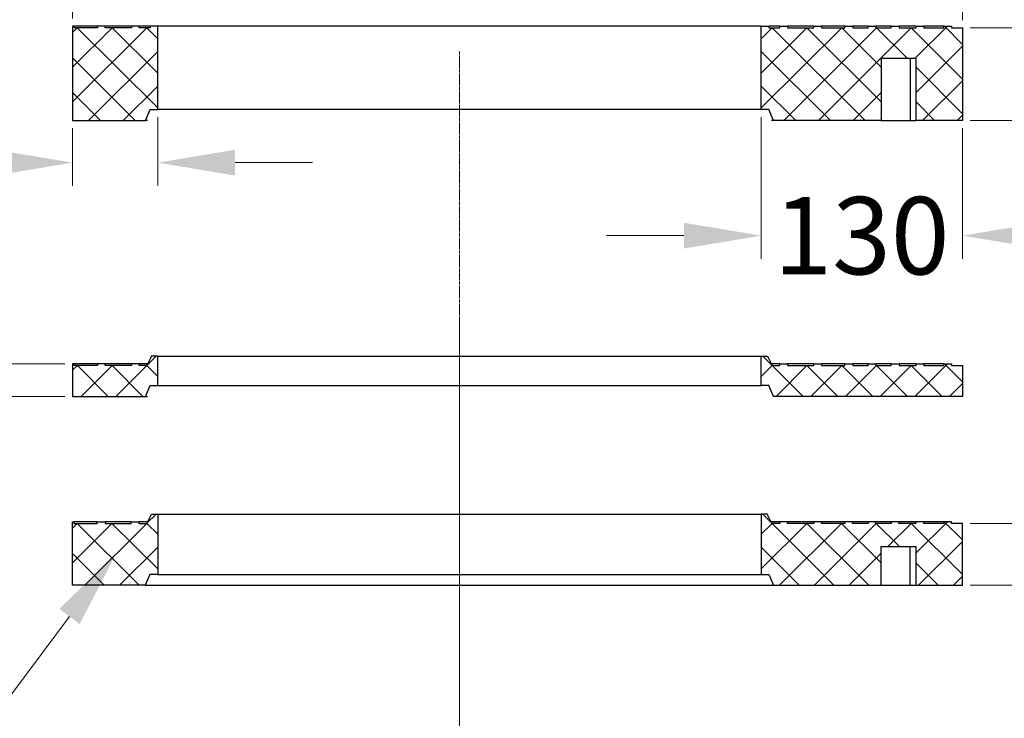
# Model space of a CAD drawing. Units: millimetres. Extents: x 0 to 9721, y -12778 to 6839.
# Drawn here: x 8335 to 8970, y -3956 to -3505 of the extents above; entities that cross this region are included whole.
import ezdxf
from ezdxf import colors
from ezdxf.entities.mleader import LeaderData, LeaderLine
from ezdxf.math import Vec2, Vec3

# ---------------------------------------------------------------- set-up
doc = ezdxf.new("R2010")
doc.units = ezdxf.units.MM
doc.linetypes.add('CENTER2', pattern=[28.575, 19.05, -3.175, 3.175, -3.175])
doc.layers.get('0').update_dxf_attribs({"lineweight": 15})
doc.layers.get('Defpoints').update_dxf_attribs({"color": 72})
doc.layers.add('Centre line', color=5, linetype='CENTER2', lineweight=0)
doc.layers.add('PDF_Geomertry', color=7, linetype='Continuous')
doc.styles.add('Izmeru teksts', font='arial.ttf')
doc.styles.get("Standard").update_dxf_attribs({"font": 'arial.ttf'})
doc.dimstyles.get("Standard").update_dxf_attribs({"dimtxt": 70, "dimasz": 80, "dimexe": 30, "dimexo": 30, "dimgap": 50, "dimtad": 0, "dimtih": 1, "dimtoh": 1, "dimdec": 0, "dimzin": 0, "dimdsep": 46, "dimtxsty": 'Izmeru teksts', "dimcen": 0, "dimclrd": 109, "dimclre": 109, "dimclrt": 109, "dimadec": 0, "dimazin": 0, "dimtfac": 1, "dimtdec": 4, "dimtofl": 0, "dimtmove": 0, "dimatfit": 3, "dimfxl": 1, "dimtolj": 1, "dimtzin": 0, "dimlwd": 0, "dimlwe": 0, "dimarcsym": 0})

# ---------------------------------------------------------------- blocks, each defined once
blk = doc.blocks.new('*D453')
at = {"color": 109, "lineweight": 0}
for p, q in [((8368.84, -3503.75), (8368.84, -3379.21)), ((8943.47, -3504.8), (8943.47, -3379.21)), ((8418.84, -3394.21), (8580.73, -3394.21)), ((8893.47, -3394.21), (8731.58, -3394.21))]:
    blk.add_line(p, q, dxfattribs=at)
at = {"color": 109}
for points in [[(8418.84, -3385.88), (8418.84, -3402.54), (8368.84, -3394.21)], [(8893.47, -3402.54), (8893.47, -3385.88), (8943.47, -3394.21)]]:
    blk.add_solid(points, dxfattribs=at)
at = {"layer": 'Defpoints', "color": 0}
for p in [(8943.47, -3394.21), (8368.84, -3508.75), (8943.47, -3509.8)]:
    blk.add_point(p, dxfattribs=at)
at = {"color": 109, "insert": (8656.16, -3394.21), "char_height": 50, "attachment_point": 5, "style": 'Izmeru teksts'}
blk.add_mtext('\\A1;575', dxfattribs=at)
blk = doc.blocks.new('*D454')
at = {"color": 109, "lineweight": 0}
for p, q in [((9106.66, -3409.8), (9056.66, -3409.8)), ((9056.66, -3409.8), (9056.66, -3459.8)), ((8948.47, -3509.8), (9071.66, -3509.8)), ((8948.47, -3569.7), (9071.66, -3569.7)), ((9056.66, -3619.7), (9056.66, -3669.7))]:
    blk.add_line(p, q, dxfattribs=at)
at = {"color": 109}
for points in [[(9048.33, -3459.8), (9064.99, -3459.8), (9056.66, -3509.8)], [(9064.99, -3619.7), (9048.33, -3619.7), (9056.66, -3569.7)]]:
    blk.add_solid(points, dxfattribs=at)
at = {"layer": 'Defpoints', "color": 0}
for p in [(8943.47, -3509.8), (8943.47, -3569.7), (9056.66, -3569.7)]:
    blk.add_point(p, dxfattribs=at)
at = {"color": 109, "insert": (9162.52, -3409.8), "char_height": 50, "attachment_point": 5, "style": 'Izmeru teksts'}
blk.add_mtext('\\A1;60', dxfattribs=at)
blk = doc.blocks.new('*D455')
at = {"color": 109, "lineweight": 0}
for p, q in [((8423.84, -3567.65), (8423.84, -3611.92)), ((8368.84, -3574.7), (8368.84, -3611.92)), ((8213.12, -3596.92), (8263.12, -3596.92)), ((8263.12, -3596.92), (8318.84, -3596.92)), ((8473.84, -3596.92), (8523.84, -3596.92))]:
    blk.add_line(p, q, dxfattribs=at)
at = {"color": 109}
for points in [[(8318.84, -3605.25), (8318.84, -3588.59), (8368.84, -3596.92)], [(8473.84, -3588.59), (8473.84, -3605.25), (8423.84, -3596.92)]]:
    blk.add_solid(points, dxfattribs=at)
at = {"layer": 'Defpoints', "color": 0}
for p in [(8423.84, -3562.65), (8368.84, -3569.7), (8423.84, -3596.92)]:
    blk.add_point(p, dxfattribs=at)
at = {"color": 109, "insert": (8157.12, -3596.92), "char_height": 50, "attachment_point": 5, "style": 'Izmeru teksts'}
blk.add_mtext('\\A1;55', dxfattribs=at)
blk = doc.blocks.new('*D456')
at = {"color": 109, "lineweight": 0}
for p, q in [((8813.56, -3567.65), (8813.56, -3659.1)), ((8943.47, -3574.7), (8943.47, -3659.1)), ((8763.56, -3644.1), (8713.56, -3644.1)), ((8993.47, -3644.1), (9043.47, -3644.1))]:
    blk.add_line(p, q, dxfattribs=at)
at = {"color": 109}
for points in [[(8763.56, -3652.43), (8763.56, -3635.77), (8813.56, -3644.1)], [(8993.47, -3635.77), (8993.47, -3652.43), (8943.47, -3644.1)]]:
    blk.add_solid(points, dxfattribs=at)
at = {"layer": 'Defpoints', "color": 0}
for p in [(8813.56, -3562.65), (8943.47, -3569.7), (8943.47, -3644.1)]:
    blk.add_point(p, dxfattribs=at)
at = {"color": 109, "insert": (8878.29, -3644.1), "char_height": 50, "attachment_point": 5, "style": 'Izmeru teksts'}
blk.add_mtext('\\A1;130', dxfattribs=at)
blk = doc.blocks.new('*D457')
at = {"color": 109, "lineweight": 0}
for p, q in [((8278.75, -3676.94), (8278.75, -3626.94)), ((8363.84, -3726.94), (8263.75, -3726.94)), ((8363.84, -3747.91), (8263.75, -3747.91)), ((8278.75, -3797.91), (8278.75, -3847.91)), ((8278.75, -3847.91), (8228.75, -3847.91))]:
    blk.add_line(p, q, dxfattribs=at)
at = {"color": 109}
for points in [[(8270.42, -3676.94), (8287.09, -3676.94), (8278.75, -3726.94)], [(8287.09, -3797.91), (8270.42, -3797.91), (8278.75, -3747.91)]]:
    blk.add_solid(points, dxfattribs=at)
at = {"layer": 'Defpoints', "color": 0}
for p in [(8368.84, -3726.94), (8278.75, -3747.91), (8368.84, -3747.91)]:
    blk.add_point(p, dxfattribs=at)
at = {"color": 109, "insert": (8172.6, -3847.91), "char_height": 50, "attachment_point": 5, "style": 'Izmeru teksts'}
blk.add_mtext('\\A1;20', dxfattribs=at)
blk = doc.blocks.new('*D458')
at = {"color": 109, "lineweight": 0}
for p, q in [((9059.33, -3729.98), (9009.33, -3729.98)), ((9009.33, -3729.98), (9009.33, -3779.98)), ((8948.47, -3829.98), (9024.33, -3829.98)), ((8948.47, -3869.97), (9024.33, -3869.97)), ((9009.33, -3919.97), (9009.33, -3969.97))]:
    blk.add_line(p, q, dxfattribs=at)
at = {"color": 109}
for points in [[(9001, -3779.98), (9017.67, -3779.98), (9009.33, -3829.98)], [(9017.67, -3919.97), (9001, -3919.97), (9009.33, -3869.97)]]:
    blk.add_solid(points, dxfattribs=at)
at = {"layer": 'Defpoints', "color": 0}
for p in [(8943.47, -3829.98), (8943.47, -3869.97), (9009.33, -3869.97)]:
    blk.add_point(p, dxfattribs=at)
at = {"color": 109, "insert": (9116.07, -3729.98), "char_height": 50, "attachment_point": 5, "style": 'Izmeru teksts'}
blk.add_mtext('\\A1;40', dxfattribs=at)

msp = doc.modelspace()

# ---------------------------------------------------------------- linework, layer by layer
at = {"color": 56, "true_color": 0x757500}
for points in [[(8912.8, -3529.71), (8933.78, -3508.75)], [(8931.84, -3508.75), (8943.47, -3520.55)], [(8423.84, -3561.6), (8371.84, -3509.8), (8368.84, -3512.8)], [(8423.84, -3539.22), (8394.4, -3509.8), (8368.84, -3535.17)], [(8423.84, -3516.85), (8416.79, -3509.8), (8368.84, -3557.72)], [(8880.55, -3569.7), (8820.61, -3509.8), (8813.56, -3516.85)], [(8890.94, -3557.72), (8843, -3509.8), (8813.56, -3539.22)], [(8890.94, -3535.35), (8865.56, -3509.8), (8813.56, -3561.6)], [(8907.87, -3529.71), (8887.95, -3509.8), (8828.02, -3569.7)], [(8943.47, -3542.92), (8910.33, -3509.8), (8850.4, -3569.7)], [(8913.51, -3551.55), (8943.47, -3521.61)], [(8379.24, -3569.7), (8423.84, -3525.13)], [(8813.56, -3525.13), (8858.16, -3569.7)], [(8368.84, -3529.18), (8409.38, -3569.7)], [(8913.51, -3535.35), (8943.47, -3565.3)], [(8401.63, -3569.7), (8423.84, -3547.5)], [(8813.56, -3547.5), (8835.77, -3569.7)], [(8917.74, -3569.7), (8943.47, -3543.98)], [(8368.84, -3551.55), (8387, -3569.7)], [(8872.79, -3569.7), (8890.94, -3551.55)], [(8913.51, -3557.72), (8925.49, -3569.7)], [(8940.12, -3569.7), (8943.47, -3566.35)], [(8416.96, -3727.83), (8422.78, -3722.01)], [(8814.62, -3722.01), (8820.44, -3727.83)], [(8391.93, -3747.91), (8372.01, -3728), (8368.84, -3731)], [(8414.32, -3747.91), (8394.4, -3728), (8374.31, -3747.91)], [(8423.84, -3735.05), (8416.79, -3728), (8396.87, -3747.91)], [(8840.53, -3747.91), (8820.61, -3728), (8813.56, -3735.05)], [(8863.09, -3747.91), (8843, -3728), (8823.08, -3747.91)], [(8885.48, -3747.91), (8865.56, -3728), (8845.47, -3747.91)], [(8907.87, -3747.91), (8887.95, -3728), (8868.03, -3747.91)], [(8930.43, -3747.91), (8910.33, -3728), (8890.42, -3747.91)], [(8912.8, -3747.91), (8933.78, -3726.94)], [(8931.84, -3726.94), (8943.47, -3738.57)], [(8935.19, -3747.91), (8943.47, -3739.63)], [(8416.78, -3829.81), (8422.77, -3823.99)], [(8814.61, -3823.99), (8820.43, -3829.81)], [(8411.84, -3869.97), (8371.83, -3829.98), (8368.84, -3832.98)], [(8423.83, -3859.4), (8394.22, -3829.98), (8368.84, -3855.35)], [(8423.83, -3837.03), (8416.78, -3829.98), (8376.77, -3869.97)], [(8860.44, -3869.97), (8820.61, -3829.98), (8813.56, -3837.03)], [(8883.01, -3869.97), (8842.99, -3829.98), (8813.56, -3859.4)], [(8890.94, -3855.53), (8865.38, -3829.98), (8825.37, -3869.97)], [(8902.75, -3844.96), (8887.77, -3829.98), (8847.93, -3869.97)], [(8886.88, -3828.93), (8887.41, -3829.46)], [(8943.47, -3863.1), (8910.33, -3829.98), (8895.35, -3844.96)], [(8913.32, -3849.19), (8933.77, -3828.93)], [(8931.66, -3828.93), (8943.47, -3840.55)], [(8399.15, -3869.97), (8423.83, -3845.31)], [(8813.56, -3845.31), (8838.06, -3869.97)], [(8915.09, -3869.97), (8943.47, -3841.61)], [(8368.84, -3849.36), (8389.28, -3869.97)], [(8870.32, -3869.97), (8890.94, -3849.19)], [(8913.32, -3855.53), (8927.78, -3869.97)], [(8937.65, -3869.97), (8943.47, -3864.16)]]:
    msp.add_lwpolyline(points, dxfattribs=at)
at = {"layer": 'Centre line', "linetype": 'CENTER2', "lineweight": 0, "ltscale": 0.1}
for p, q in [((8618.7, -3525.23), (8618.7, -4355.21)), ((8618.7, -3699.02), (8618.7, -4232.22))]:
    msp.add_line(p, q, dxfattribs=at)
at = {"layer": 'PDF_Geomertry', "lineweight": 25}
for points in [[(8418.9, -3509.8), (8411.85, -3509.8), (8411.85, -3508.75), (8406.92, -3508.75), (8406.92, -3509.8), (8389.82, -3509.8), (8389.82, -3508.75), (8384.88, -3508.75), (8384.88, -3509.8), (8369.9, -3509.8), (8369.9, -3508.75), (8368.84, -3508.75), (8368.84, -3569.7), (8415.91, -3569.7), (8418.9, -3562.65), (8423.84, -3562.65), (8423.84, -3508.75), (8418.9, -3508.75)], [(8867.5, -3508.75), (8872.61, -3508.75), (8872.61, -3509.8), (8882.48, -3509.8), (8882.48, -3508.75), (8887.6, -3508.75), (8887.6, -3509.8), (8897.47, -3509.8), (8897.47, -3508.75), (8902.58, -3508.75), (8902.58, -3509.8), (8913.51, -3509.8), (8913.51, -3508.75), (8918.44, -3508.75), (8918.44, -3509.8), (8931.49, -3509.8), (8931.49, -3508.75), (8936.42, -3508.75), (8936.42, -3509.8), (8943.47, -3509.8), (8943.47, -3569.7), (8913.51, -3569.7), (8913.51, -3529.71), (8890.94, -3529.71), (8890.94, -3569.7), (8821.5, -3569.7), (8818.5, -3562.65), (8813.56, -3562.65), (8813.56, -3508.75), (8818.5, -3508.75), (8818.5, -3509.8), (8825.55, -3509.8), (8825.55, -3508.75), (8830.49, -3508.75), (8830.49, -3509.8), (8847.58, -3509.8), (8847.58, -3508.75), (8852.52, -3508.75), (8852.52, -3509.8), (8867.5, -3509.8)], [(8415.91, -3747.91), (8418.9, -3740.86), (8423.84, -3740.86), (8423.84, -3722.01), (8419.78, -3722.01), (8416.79, -3728), (8411.85, -3728), (8411.85, -3726.94), (8406.92, -3726.94), (8406.92, -3728), (8389.82, -3728), (8389.82, -3726.94), (8384.88, -3726.94), (8384.88, -3728), (8369.9, -3728), (8369.9, -3726.94), (8368.84, -3726.94), (8368.84, -3747.91)], [(8867.5, -3726.94), (8872.61, -3726.94), (8872.61, -3728), (8882.48, -3728), (8882.48, -3726.94), (8887.6, -3726.94), (8887.6, -3728), (8897.47, -3728), (8897.47, -3726.94), (8902.58, -3726.94), (8902.58, -3728), (8913.51, -3728), (8913.51, -3726.94), (8918.44, -3726.94), (8918.44, -3728), (8931.49, -3728), (8931.49, -3726.94), (8936.42, -3726.94), (8936.42, -3728), (8943.47, -3728), (8943.47, -3747.91), (8821.5, -3747.91), (8818.5, -3740.86), (8813.56, -3740.86), (8813.56, -3722.01), (8817.62, -3722.01), (8820.61, -3728), (8825.55, -3728), (8825.55, -3726.94), (8830.49, -3726.94), (8830.49, -3728), (8847.58, -3728), (8847.58, -3726.94), (8852.52, -3726.94), (8852.52, -3728), (8867.5, -3728)], [(8406.73, -3828.93), (8411.67, -3828.93), (8411.67, -3829.98), (8416.78, -3829.98), (8419.78, -3823.99), (8423.83, -3823.99), (8423.83, -3862.93), (8418.72, -3862.93), (8415.72, -3869.97), (8368.84, -3869.97), (8368.84, -3828.93), (8369.72, -3828.93), (8369.72, -3829.98), (8384.7, -3829.98), (8384.7, -3828.93), (8389.81, -3828.93), (8389.81, -3829.98), (8406.73, -3829.98)], [(8882.48, -3829.98), (8872.43, -3829.98), (8872.43, -3828.93), (8867.49, -3828.93), (8867.49, -3829.98), (8852.51, -3829.98), (8852.51, -3828.93), (8847.4, -3828.93), (8847.4, -3829.98), (8830.48, -3829.98), (8830.48, -3828.93), (8825.54, -3828.93), (8825.54, -3829.98), (8820.43, -3829.98), (8817.44, -3823.99), (8813.56, -3823.99), (8813.56, -3862.93), (8818.49, -3862.93), (8821.49, -3869.97), (8890.94, -3869.97), (8890.94, -3844.96), (8913.32, -3844.96), (8913.32, -3869.97), (8943.47, -3869.97), (8943.47, -3829.98), (8936.42, -3829.98), (8936.42, -3828.93), (8931.48, -3828.93), (8931.48, -3829.98), (8918.44, -3829.98), (8918.44, -3828.93), (8913.32, -3828.93), (8913.32, -3829.98), (8902.4, -3829.98), (8902.4, -3828.93), (8897.46, -3828.93), (8897.46, -3829.98), (8887.41, -3829.98), (8887.41, -3828.93), (8882.48, -3828.93)]]:
    msp.add_lwpolyline(points, close=True, dxfattribs=at)
for points in [[(8384.88, -3508.75), (8384.18, -3508.75), (8381.18, -3508.75), (8378.54, -3508.75), (8376.24, -3508.75), (8374.31, -3508.75), (8372.72, -3508.75), (8371.49, -3508.75), (8370.6, -3508.75), (8370.08, -3508.75), (8369.9, -3508.75)], [(8406.92, -3508.75), (8404.1, -3508.75), (8401.1, -3508.75), (8398.45, -3508.75), (8396.16, -3508.75), (8394.22, -3508.75), (8392.64, -3508.75), (8391.4, -3508.75), (8390.52, -3508.75), (8389.99, -3508.75), (8389.82, -3508.75)], [(8418.9, -3508.75), (8418.2, -3508.75), (8416.26, -3508.75), (8414.67, -3508.75), (8413.44, -3508.75), (8412.56, -3508.75), (8412.03, -3508.75), (8411.85, -3508.75)], [(8813.56, -3508.75), (8813.39, -3508.75), (8812.86, -3508.75), (8811.98, -3508.75), (8810.74, -3508.75), (8809.16, -3508.75), (8807.22, -3508.75), (8805.1, -3508.75), (8802.46, -3508.75), (8799.46, -3508.75), (8796.29, -3508.75), (8792.76, -3508.75), (8788.89, -3508.75), (8784.66, -3508.75), (8780.07, -3508.75), (8775.31, -3508.75), (8770.38, -3508.75), (8764.91, -3508.75), (8759.45, -3508.75), (8753.46, -3508.75), (8747.46, -3508.75), (8741.12, -3508.75), (8734.6, -3508.75), (8727.9, -3508.75), (8720.85, -3508.75), (8713.8, -3508.75), (8706.39, -3508.75), (8698.99, -3508.75), (8691.41, -3508.75), (8683.65, -3508.75), (8675.72, -3508.75), (8667.79, -3508.75), (8659.68, -3508.75), (8651.57, -3508.75), (8643.47, -3508.75), (8635.18, -3508.75), (8626.9, -3508.75), (8618.79, -3508.75), (8610.5, -3508.75), (8602.22, -3508.75), (8593.93, -3508.75), (8585.83, -3508.75), (8577.72, -3508.75), (8569.61, -3508.75), (8561.68, -3508.75), (8553.75, -3508.75), (8545.99, -3508.75), (8538.41, -3508.75), (8531.01, -3508.75), (8523.6, -3508.75), (8516.55, -3508.75), (8509.5, -3508.75), (8502.8, -3508.75), (8496.28, -3508.75), (8489.94, -3508.75), (8483.94, -3508.75), (8477.95, -3508.75), (8472.49, -3508.75), (8467.02, -3508.75), (8462.09, -3508.75), (8457.33, -3508.75), (8452.74, -3508.75), (8448.51, -3508.75), (8444.64, -3508.75), (8441.11, -3508.75), (8437.94, -3508.75), (8434.94, -3508.75), (8432.3, -3508.75), (8430.18, -3508.75), (8428.24, -3508.75), (8426.66, -3508.75), (8425.42, -3508.75), (8424.54, -3508.75), (8424.01, -3508.75), (8423.84, -3508.75)], [(8825.55, -3508.75), (8825.37, -3508.75), (8824.84, -3508.75), (8823.96, -3508.75), (8822.73, -3508.75), (8821.14, -3508.75), (8819.2, -3508.75), (8818.5, -3508.75)], [(8847.58, -3508.75), (8847.41, -3508.75), (8846.88, -3508.75), (8846, -3508.75), (8844.76, -3508.75), (8843.18, -3508.75), (8841.24, -3508.75), (8838.95, -3508.75), (8836.3, -3508.75), (8833.48, -3508.75), (8830.49, -3508.75)], [(8867.5, -3508.75), (8867.33, -3508.75), (8866.8, -3508.75), (8865.91, -3508.75), (8864.68, -3508.75), (8863.09, -3508.75), (8861.16, -3508.75), (8858.86, -3508.75), (8856.22, -3508.75), (8853.22, -3508.75), (8852.52, -3508.75)], [(8882.48, -3508.75), (8882.31, -3508.75), (8881.78, -3508.75), (8880.9, -3508.75), (8879.66, -3508.75), (8878.08, -3508.75), (8876.14, -3508.75), (8874.02, -3508.75), (8872.61, -3508.75)], [(8897.47, -3508.75), (8897.29, -3508.75), (8896.76, -3508.75), (8895.88, -3508.75), (8894.65, -3508.75), (8893.06, -3508.75), (8891.12, -3508.75), (8888.83, -3508.75), (8887.6, -3508.75)], [(8913.51, -3508.75), (8913.33, -3508.75), (8912.8, -3508.75), (8911.92, -3508.75), (8910.69, -3508.75), (8909.1, -3508.75), (8906.99, -3508.75), (8904.69, -3508.75), (8902.58, -3508.75)], [(8931.49, -3508.75), (8931.31, -3508.75), (8930.78, -3508.75), (8929.9, -3508.75), (8928.67, -3508.75), (8927.08, -3508.75), (8925.14, -3508.75), (8922.85, -3508.75), (8920.21, -3508.75), (8918.44, -3508.75)], [(8909.63, -3529.71), (8909.63, -3569.7), (8910.51, -3569.7), (8911.39, -3569.7), (8911.92, -3569.7), (8912.45, -3569.7), (8912.98, -3569.7), (8913.33, -3569.7), (8913.51, -3569.7)], [(8813.56, -3562.65), (8813.39, -3562.65), (8812.86, -3562.65), (8811.98, -3562.65), (8810.74, -3562.65), (8809.16, -3562.65), (8807.22, -3562.65), (8805.1, -3562.65), (8802.46, -3562.65), (8799.46, -3562.65), (8796.29, -3562.65), (8792.76, -3562.65), (8788.89, -3562.65), (8784.66, -3562.65), (8780.07, -3562.65), (8775.31, -3562.65), (8770.38, -3562.65), (8764.91, -3562.65), (8759.45, -3562.65), (8753.46, -3562.65), (8747.46, -3562.65), (8741.12, -3562.65), (8734.6, -3562.65), (8727.9, -3562.65), (8720.85, -3562.65), (8713.8, -3562.65), (8706.39, -3562.65), (8698.99, -3562.65), (8691.41, -3562.65), (8683.65, -3562.65), (8675.72, -3562.65), (8667.79, -3562.65), (8659.68, -3562.65), (8651.57, -3562.65), (8643.47, -3562.65), (8635.18, -3562.65), (8626.9, -3562.65), (8618.79, -3562.65), (8610.5, -3562.65), (8602.22, -3562.65), (8593.93, -3562.65), (8585.83, -3562.65), (8577.72, -3562.65), (8569.61, -3562.65), (8561.68, -3562.65), (8553.75, -3562.65), (8545.99, -3562.65), (8538.41, -3562.65), (8531.01, -3562.65), (8523.6, -3562.65), (8516.55, -3562.65), (8509.5, -3562.65), (8502.8, -3562.65), (8496.28, -3562.65), (8489.94, -3562.65), (8483.94, -3562.65), (8477.95, -3562.65), (8472.49, -3562.65), (8467.02, -3562.65), (8462.09, -3562.65), (8457.33, -3562.65), (8452.74, -3562.65), (8448.51, -3562.65), (8444.64, -3562.65), (8441.11, -3562.65), (8437.94, -3562.65), (8434.94, -3562.65), (8432.3, -3562.65), (8430.18, -3562.65), (8428.24, -3562.65), (8426.66, -3562.65), (8425.42, -3562.65), (8424.54, -3562.65), (8424.01, -3562.65), (8423.84, -3562.65)], [(8417.32, -3569.7), (8416.61, -3569.7), (8416.08, -3569.7), (8415.91, -3569.7)], [(8821.5, -3569.7), (8821.32, -3569.7), (8820.79, -3569.7), (8820.09, -3569.7)], [(8890.94, -3569.7), (8909.63, -3569.7)], [(8423.84, -3722.01), (8424.01, -3722.01), (8424.54, -3722.01), (8425.42, -3722.01), (8426.66, -3722.01), (8428.24, -3722.01), (8430.18, -3722.01), (8432.47, -3722.01), (8434.94, -3722.01), (8437.94, -3722.01), (8441.11, -3722.01), (8444.64, -3722.01), (8448.51, -3722.01), (8452.74, -3722.01), (8457.33, -3722.01), (8462.09, -3722.01), (8467.02, -3722.01), (8472.49, -3722.01), (8477.95, -3722.01), (8483.94, -3722.01), (8489.94, -3722.01), (8496.28, -3722.01), (8502.8, -3722.01), (8509.68, -3722.01), (8516.55, -3722.01), (8523.6, -3722.01), (8531.01, -3722.01), (8538.41, -3722.01), (8545.99, -3722.01), (8553.75, -3722.01), (8561.68, -3722.01), (8569.61, -3722.01), (8577.72, -3722.01), (8585.83, -3722.01), (8593.93, -3722.01), (8602.22, -3722.01), (8610.5, -3722.01), (8618.79, -3722.01), (8626.9, -3722.01), (8635.18, -3722.01), (8643.47, -3722.01), (8651.57, -3722.01), (8659.68, -3722.01), (8667.79, -3722.01), (8675.72, -3722.01), (8683.65, -3722.01), (8691.41, -3722.01), (8698.99, -3722.01), (8706.39, -3722.01), (8713.8, -3722.01), (8720.85, -3722.01), (8727.9, -3722.01), (8734.6, -3722.01), (8741.12, -3722.01), (8747.46, -3722.01), (8753.63, -3722.01), (8759.45, -3722.01), (8764.91, -3722.01), (8770.38, -3722.01), (8775.31, -3722.01), (8780.25, -3722.01), (8784.66, -3722.01), (8788.89, -3722.01), (8792.76, -3722.01), (8796.29, -3722.01), (8799.46, -3722.01), (8802.46, -3722.01), (8805.1, -3722.01), (8807.22, -3722.01), (8809.16, -3722.01), (8810.74, -3722.01), (8811.98, -3722.01), (8812.86, -3722.01), (8813.39, -3722.01), (8813.56, -3722.01)], [(8384.88, -3726.94), (8384.18, -3726.94), (8381.18, -3726.94), (8378.54, -3726.94), (8376.24, -3726.94), (8374.31, -3726.94), (8372.72, -3726.94), (8371.49, -3726.94), (8370.6, -3726.94), (8370.08, -3726.94), (8369.9, -3726.94)], [(8406.92, -3726.94), (8404.1, -3726.94), (8401.1, -3726.94), (8398.45, -3726.94), (8396.16, -3726.94), (8394.22, -3726.94), (8392.64, -3726.94), (8391.4, -3726.94), (8390.52, -3726.94), (8389.99, -3726.94), (8389.82, -3726.94)], [(8417.32, -3726.94), (8416.26, -3726.94), (8414.67, -3726.94), (8413.44, -3726.94), (8412.56, -3726.94), (8412.03, -3726.94), (8411.85, -3726.94)], [(8825.55, -3726.94), (8825.37, -3726.94), (8824.84, -3726.94), (8823.96, -3726.94), (8822.73, -3726.94), (8821.14, -3726.94), (8820.09, -3726.94)], [(8847.58, -3726.94), (8847.41, -3726.94), (8846.88, -3726.94), (8846, -3726.94), (8844.76, -3726.94), (8843.18, -3726.94), (8841.24, -3726.94), (8838.95, -3726.94), (8836.3, -3726.94), (8833.48, -3726.94), (8830.49, -3726.94)], [(8867.5, -3726.94), (8867.33, -3726.94), (8866.8, -3726.94), (8865.91, -3726.94), (8864.68, -3726.94), (8863.09, -3726.94), (8861.16, -3726.94), (8858.86, -3726.94), (8856.22, -3726.94), (8853.22, -3726.94), (8852.52, -3726.94)], [(8882.48, -3726.94), (8882.31, -3726.94), (8881.78, -3726.94), (8880.9, -3726.94), (8879.66, -3726.94), (8878.08, -3726.94), (8876.14, -3726.94), (8874.02, -3726.94), (8872.61, -3726.94)], [(8897.47, -3726.94), (8897.29, -3726.94), (8896.76, -3726.94), (8895.88, -3726.94), (8894.65, -3726.94), (8893.06, -3726.94), (8891.12, -3726.94), (8888.83, -3726.94), (8887.6, -3726.94)], [(8913.51, -3726.94), (8913.33, -3726.94), (8912.8, -3726.94), (8911.92, -3726.94), (8910.69, -3726.94), (8909.1, -3726.94), (8906.99, -3726.94), (8904.69, -3726.94), (8902.58, -3726.94)], [(8931.49, -3726.94), (8931.31, -3726.94), (8930.78, -3726.94), (8929.9, -3726.94), (8928.67, -3726.94), (8927.08, -3726.94), (8925.14, -3726.94), (8922.85, -3726.94), (8920.21, -3726.94), (8918.44, -3726.94)], [(8423.84, -3740.86), (8424.01, -3740.86), (8424.54, -3740.86), (8425.42, -3740.86), (8426.66, -3740.86), (8428.24, -3740.86), (8430.18, -3740.86), (8432.47, -3740.86), (8434.94, -3740.86), (8437.94, -3740.86), (8441.11, -3740.86), (8444.64, -3740.86), (8448.51, -3740.86), (8452.74, -3740.86), (8457.33, -3740.86), (8462.09, -3740.86), (8467.02, -3740.86), (8472.49, -3740.86), (8477.95, -3740.86), (8483.94, -3740.86), (8489.94, -3740.86), (8496.28, -3740.86), (8502.8, -3740.86), (8509.68, -3740.86), (8516.55, -3740.86), (8523.6, -3740.86), (8531.01, -3740.86), (8538.41, -3740.86), (8545.99, -3740.86), (8553.75, -3740.86), (8561.68, -3740.86), (8569.61, -3740.86), (8577.72, -3740.86), (8585.83, -3740.86), (8593.93, -3740.86), (8602.22, -3740.86), (8610.5, -3740.86), (8618.79, -3740.86), (8626.9, -3740.86), (8635.18, -3740.86), (8643.47, -3740.86), (8651.57, -3740.86), (8659.68, -3740.86), (8667.79, -3740.86), (8675.72, -3740.86), (8683.65, -3740.86), (8691.41, -3740.86), (8698.99, -3740.86), (8706.39, -3740.86), (8713.8, -3740.86), (8720.85, -3740.86), (8727.9, -3740.86), (8734.6, -3740.86), (8741.12, -3740.86), (8747.46, -3740.86), (8753.63, -3740.86), (8759.45, -3740.86), (8764.91, -3740.86), (8770.38, -3740.86), (8775.31, -3740.86), (8780.25, -3740.86), (8784.66, -3740.86), (8788.89, -3740.86), (8792.76, -3740.86), (8796.29, -3740.86), (8799.46, -3740.86), (8802.46, -3740.86), (8805.1, -3740.86), (8807.22, -3740.86), (8809.16, -3740.86), (8810.74, -3740.86), (8811.98, -3740.86), (8812.86, -3740.86), (8813.39, -3740.86), (8813.56, -3740.86)], [(8415.91, -3747.91), (8416.08, -3747.91), (8416.61, -3747.91), (8417.31, -3747.91)], [(8423.83, -3823.99), (8424.01, -3823.99), (8424.54, -3823.99), (8425.24, -3823.99), (8426.47, -3823.99), (8428.06, -3823.99), (8430, -3823.99), (8432.29, -3823.99), (8434.94, -3823.99), (8437.76, -3823.99), (8441.1, -3823.99), (8444.63, -3823.99), (8448.51, -3823.99), (8452.74, -3823.99), (8457.15, -3823.99), (8461.9, -3823.99), (8467.02, -3823.99), (8472.3, -3823.99), (8477.94, -3823.99), (8483.76, -3823.99), (8489.93, -3823.99), (8496.28, -3823.99), (8502.8, -3823.99), (8509.5, -3823.99), (8516.37, -3823.99), (8523.6, -3823.99), (8530.82, -3823.99), (8538.4, -3823.99), (8545.98, -3823.99), (8553.74, -3823.99), (8561.5, -3823.99), (8569.43, -3823.99), (8577.54, -3823.99), (8585.64, -3823.99), (8593.93, -3823.99), (8602.04, -3823.99), (8610.32, -3823.99), (8618.61, -3823.99), (8626.89, -3823.99), (8635.17, -3823.99), (8643.28, -3823.99), (8651.57, -3823.99), (8659.68, -3823.99), (8667.78, -3823.99), (8675.72, -3823.99), (8683.47, -3823.99), (8691.23, -3823.99), (8698.81, -3823.99), (8706.39, -3823.99), (8713.61, -3823.99), (8720.84, -3823.99), (8727.72, -3823.99), (8734.41, -3823.99), (8741.11, -3823.99), (8747.28, -3823.99), (8753.45, -3823.99), (8759.27, -3823.99), (8764.91, -3823.99), (8770.2, -3823.99), (8775.31, -3823.99), (8780.07, -3823.99), (8784.47, -3823.99), (8788.7, -3823.99), (8792.58, -3823.99), (8796.11, -3823.99), (8799.46, -3823.99), (8802.28, -3823.99), (8804.92, -3823.99), (8807.21, -3823.99), (8809.15, -3823.99), (8810.74, -3823.99), (8811.97, -3823.99), (8812.85, -3823.99), (8813.38, -3823.99), (8813.56, -3823.99)], [(8384.7, -3828.93), (8384.17, -3828.93), (8381.17, -3828.93), (8378.53, -3828.93), (8376.24, -3828.93), (8374.3, -3828.93), (8372.71, -3828.93), (8371.3, -3828.93), (8370.42, -3828.93), (8369.89, -3828.93), (8369.72, -3828.93)], [(8406.73, -3828.93), (8403.91, -3828.93), (8400.92, -3828.93), (8398.45, -3828.93), (8396.16, -3828.93), (8394.22, -3828.93), (8392.63, -3828.93), (8391.4, -3828.93), (8390.52, -3828.93), (8389.99, -3828.93), (8389.81, -3828.93)], [(8417.31, -3828.93), (8416.07, -3828.93), (8414.49, -3828.93), (8413.43, -3828.93), (8412.55, -3828.93), (8411.84, -3828.93), (8411.67, -3828.93)], [(8825.54, -3828.93), (8825.37, -3828.93), (8824.84, -3828.93), (8823.96, -3828.93), (8822.72, -3828.93), (8821.14, -3828.93), (8819.9, -3828.93)], [(8847.4, -3828.93), (8847.22, -3828.93), (8846.7, -3828.93), (8845.81, -3828.93), (8844.58, -3828.93), (8842.99, -3828.93), (8841.05, -3828.93), (8838.94, -3828.93), (8836.3, -3828.93), (8833.3, -3828.93), (8830.48, -3828.93)], [(8867.49, -3828.93), (8867.32, -3828.93), (8866.79, -3828.93), (8865.91, -3828.93), (8864.67, -3828.93), (8862.91, -3828.93), (8860.97, -3828.93), (8858.68, -3828.93), (8856.04, -3828.93), (8853.22, -3828.93), (8852.51, -3828.93)], [(8882.48, -3828.93), (8882.3, -3828.93), (8881.77, -3828.93), (8880.89, -3828.93), (8879.66, -3828.93), (8878.07, -3828.93), (8876.13, -3828.93), (8873.84, -3828.93), (8872.43, -3828.93)], [(8897.46, -3828.93), (8897.28, -3828.93), (8896.76, -3828.93), (8895.87, -3828.93), (8894.64, -3828.93), (8893.05, -3828.93), (8891.11, -3828.93), (8888.65, -3828.93), (8887.41, -3828.93)], [(8913.32, -3828.93), (8913.15, -3828.93), (8912.62, -3828.93), (8911.74, -3828.93), (8910.5, -3828.93), (8908.92, -3828.93), (8906.98, -3828.93), (8904.69, -3828.93), (8902.4, -3828.93)], [(8931.48, -3828.93), (8931.3, -3828.93), (8930.6, -3828.93), (8929.72, -3828.93), (8928.48, -3828.93), (8926.9, -3828.93), (8924.96, -3828.93), (8922.67, -3828.93), (8920.02, -3828.93), (8918.44, -3828.93)], [(8909.45, -3844.96), (8909.45, -3869.97), (8910.5, -3869.97), (8911.21, -3869.97), (8911.91, -3869.97), (8912.44, -3869.97), (8912.8, -3869.97), (8913.15, -3869.97), (8913.32, -3869.97)], [(8423.83, -3862.93), (8424.01, -3862.93), (8424.54, -3862.93), (8425.24, -3862.93), (8426.47, -3862.93), (8428.06, -3862.93), (8430, -3862.93), (8432.29, -3862.93), (8434.94, -3862.93), (8437.76, -3862.93), (8441.1, -3862.93), (8444.63, -3862.93), (8448.51, -3862.93), (8452.74, -3862.93), (8457.15, -3862.93), (8461.9, -3862.93), (8467.02, -3862.93), (8472.3, -3862.93), (8477.94, -3862.93), (8483.76, -3862.93), (8489.93, -3862.93), (8496.28, -3862.93), (8502.8, -3862.93), (8509.5, -3862.93), (8516.37, -3862.93), (8523.6, -3862.93), (8530.82, -3862.93), (8538.4, -3862.93), (8545.98, -3862.93), (8553.74, -3862.93), (8561.5, -3862.93), (8569.43, -3862.93), (8577.54, -3862.93), (8585.64, -3862.93), (8593.93, -3862.93), (8602.04, -3862.93), (8610.32, -3862.93), (8618.61, -3862.93), (8626.89, -3862.93), (8635.17, -3862.93), (8643.28, -3862.93), (8651.57, -3862.93), (8659.68, -3862.93), (8667.78, -3862.93), (8675.72, -3862.93), (8683.47, -3862.93), (8691.23, -3862.93), (8698.81, -3862.93), (8706.39, -3862.93), (8713.61, -3862.93), (8720.84, -3862.93), (8727.72, -3862.93), (8734.41, -3862.93), (8741.11, -3862.93), (8747.28, -3862.93), (8753.45, -3862.93), (8759.27, -3862.93), (8764.91, -3862.93), (8770.2, -3862.93), (8775.31, -3862.93), (8780.07, -3862.93), (8784.47, -3862.93), (8788.7, -3862.93), (8792.58, -3862.93), (8796.11, -3862.93), (8799.46, -3862.93), (8802.28, -3862.93), (8804.92, -3862.93), (8807.21, -3862.93), (8809.15, -3862.93), (8810.74, -3862.93), (8811.97, -3862.93), (8812.85, -3862.93), (8813.38, -3862.93), (8813.56, -3862.93)], [(8415.72, -3869.97), (8415.9, -3869.97), (8416.43, -3869.97), (8417.31, -3869.97), (8418.54, -3869.97), (8420.13, -3869.97), (8422.07, -3869.97), (8424.36, -3869.97), (8427, -3869.97), (8430, -3869.97), (8433.35, -3869.97), (8436.87, -3869.97), (8440.93, -3869.97), (8445.16, -3869.97), (8449.57, -3869.97), (8454.5, -3869.97), (8459.61, -3869.97), (8465.08, -3869.97), (8470.72, -3869.97), (8476.71, -3869.97), (8482.88, -3869.97), (8489.23, -3869.97), (8495.92, -3869.97), (8502.8, -3869.97), (8509.85, -3869.97), (8517.25, -3869.97), (8524.66, -3869.97), (8532.23, -3869.97), (8539.99, -3869.97), (8547.92, -3869.97), (8555.85, -3869.97), (8564.14, -3869.97), (8572.25, -3869.97), (8580.53, -3869.97), (8588.99, -3869.97), (8597.45, -3869.97), (8605.91, -3869.97), (8614.38, -3869.97), (8622.84, -3869.97), (8631.3, -3869.97), (8639.76, -3869.97), (8648.22, -3869.97), (8656.68, -3869.97), (8664.96, -3869.97), (8673.25, -3869.97), (8681.36, -3869.97), (8689.29, -3869.97), (8697.22, -3869.97), (8704.98, -3869.97), (8712.56, -3869.97), (8719.96, -3869.97), (8727.36, -3869.97), (8734.41, -3869.97), (8741.29, -3869.97), (8747.99, -3869.97), (8754.33, -3869.97), (8760.5, -3869.97), (8766.49, -3869.97), (8772.13, -3869.97), (8777.6, -3869.97), (8782.71, -3869.97), (8787.65, -3869.97), (8792.05, -3869.97), (8796.46, -3869.97), (8800.34, -3869.97), (8803.86, -3869.97), (8807.21, -3869.97), (8810.21, -3869.97), (8812.85, -3869.97), (8815.14, -3869.97), (8817.08, -3869.97), (8818.67, -3869.97), (8819.9, -3869.97), (8820.78, -3869.97), (8821.31, -3869.97), (8821.49, -3869.97)], [(8890.94, -3869.97), (8909.45, -3869.97)]]:
    msp.add_lwpolyline(points, dxfattribs=at)
at = {"layer": 'PDF_Geomertry', "lineweight": 18}
for points in [[(8886.89, -3508.75), (8887.6, -3509.45)], [(8886.89, -3726.94), (8887.6, -3727.47)], [(8368.84, -3747.38), (8369.55, -3747.91)]]:
    msp.add_lwpolyline(points, dxfattribs=at)

# ---------------------------------------------------------------- dimensions: what is measured, and where the dimension line sits
dim = msp.add_linear_dim(base=(8943.47, -3394.21), p1=(8368.84, -3508.75), p2=(8943.47, -3509.8), text='575', dimstyle='Standard', override={"dimtxt": 50, "dimasz": 50, "dimexe": 15, "dimexo": 5, "dimgap": 20})
dim.commit()
dim.dimension.update_dxf_attribs({"geometry": '*D453', "text_midpoint": (8656.16, -3394.21)})
for base, p1, p2, text, picture, middle in [((9056.66, -3569.7), (8943.47, -3509.8), (8943.47, -3569.7), '60', '*D454', (9162.52, -3409.8)), ((9009.33, -3869.97), (8943.47, -3829.98), (8943.47, -3869.97), '40', '*D458', (9116.07, -3729.98))]:
    dim = msp.add_linear_dim(base=base, p1=p1, p2=p2, angle=90, text=text, dimstyle='Standard', override={"dimtxt": 50, "dimasz": 50, "dimexe": 15, "dimexo": 5, "dimgap": 20})
    dim.commit()
    dim.dimension.update_dxf_attribs({"geometry": picture, "text_midpoint": middle, "dimtype": 160})
for base, p1, p2, text, picture, middle in [((8423.84, -3596.92), (8368.84, -3569.7), (8423.84, -3562.65), '55', '*D455', (8157.12, -3596.92)), ((8943.47, -3644.1), (8813.56, -3562.65), (8943.47, -3569.7), '130', '*D456', (8878.29, -3644.1))]:
    dim = msp.add_linear_dim(base=base, p1=p1, p2=p2, text=text, dimstyle='Standard', override={"dimtxt": 50, "dimasz": 50, "dimexe": 15, "dimexo": 5, "dimgap": 20})
    dim.commit()
    dim.dimension.update_dxf_attribs({"geometry": picture, "text_midpoint": middle, "dimtype": 160})
dim = msp.add_linear_dim(base=(8278.75, -3747.91), p1=(8368.84, -3726.94), p2=(8368.84, -3747.91), angle=90, text='20', dimstyle='Standard', override={"dimtxt": 50, "dimasz": 50, "dimexe": 15, "dimexo": 5, "dimgap": 20})
dim.commit()
dim.dimension.update_dxf_attribs({"geometry": '*D457', "text_midpoint": (8172.6, -3847.91)})

# ---------------------------------------------------------------- leaders
ml = msp.add_multileader_mtext('Standard')
ml.set_content('{\\C256;TX/4052/10A/R}', color=5)
ml.set_leader_properties(color=256, lineweight=0)
ml.build(insert=Vec2(0, 0))
ml.multileader.update_dxf_attribs({"dogleg_length": 50, "arrow_head_size": 50})
ctx = ml.context
ctx.base_point, ctx.char_height, ctx.arrow_head_size, ctx.landing_gap_size, ctx.plane_origin = Vec3(7687.6, -4029.59), 50, 50, 25, Vec3(8396.77, -3849.98)
ctx.text_align_type = 2
notes = []
notes.append((ctx, [(0, (1, 1, 0), (8262.67, -4029.59), (-1, 0), 50, [(0, [(8396.77, -3849.98)], 256, [])])]))
ctx.mtext.insert, ctx.mtext.alignment = Vec3(8187.67, -4004.16), 3
for ctx, leaders in notes:
    for number, flags, end, landing, length, lines in leaders:
        leader = LeaderData()
        leader.index, (leader.has_last_leader_line, leader.has_dogleg_vector, leader.attachment_direction) = number, flags
        leader.last_leader_point, leader.dogleg_vector, leader.dogleg_length = Vec3(end), Vec3(landing), length
        for number, points, colour, breaks in lines:
            line = LeaderLine()
            line.index, line.vertices, line.color, line.breaks = number, Vec3.list(points), colors.encode_raw_color(colour), breaks
            leader.lines.append(line)
        ctx.leaders.append(leader)

doc.saveas('drawing.dxf')
